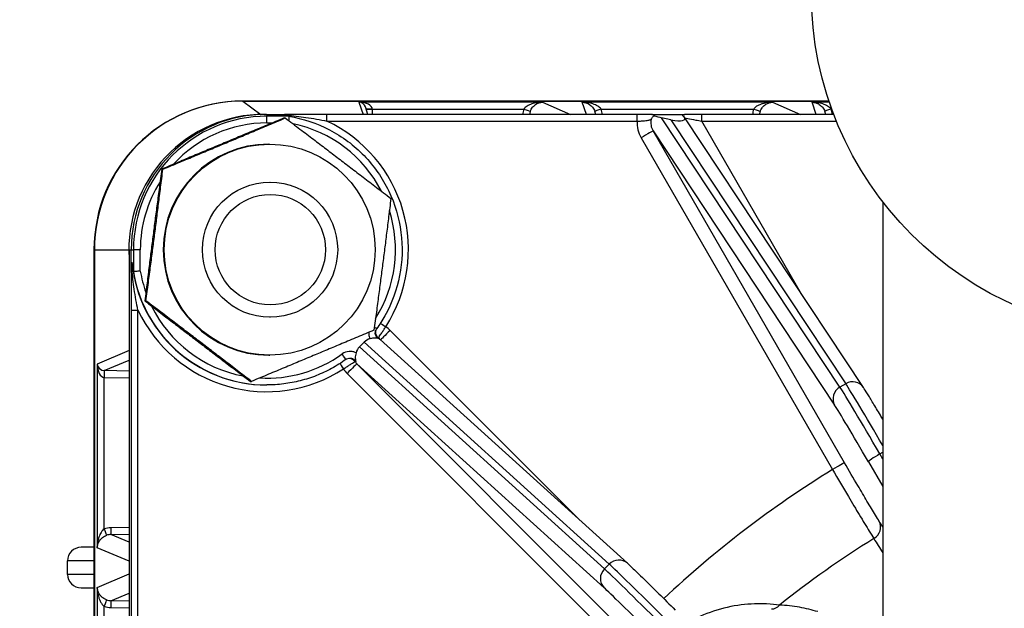
# Model space of a CAD drawing. Units: millimetres. Extents: x 222 to 2986, y 28 to 3891.
# Drawn here: x 1152 to 1225, y 784 to 827 of the extents above; entities that cross this region are included whole.
import ezdxf

# ---------------------------------------------------------------- set-up
doc = ezdxf.new("R2010")
doc.units = ezdxf.units.MM
doc.header["$LTSCALE"] = 14.285714
doc.layers.add('Dimensions(Hillmar_metric)', color=7, linetype='Continuous', lineweight=13)
doc.layers.add('Visible Edges(Hillmar_metric)', color=7, linetype='Continuous', lineweight=25)
doc.layers.add('Visible Tangent Edges(Hillmar_Metric)', color=7, linetype='Continuous', lineweight=25, true_color=0xc0c0c0)
doc.styles.add('Hillmar_metric_Dimensions', font='arial.ttf')
doc.dimstyles.new('DEFAULT-ISO-Method 1b-Hillmar_metric', dxfattribs={"dimscale": 14.285714, "dimtxt": 2, "dimasz": 2.5, "dimexe": 1, "dimexo": 1, "dimgap": 0.25, "dimtad": 1, "dimtih": 1, "dimtoh": 1, "dimrnd": 1e-08, "dimdsep": 46, "dimtxsty": 'Hillmar_metric_Dimensions', "dimcen": 0.09, "dimdle": 8, "dimclrd": 7, "dimclre": 7, "dimclrt": 7, "dimazin": 2, "dimtfac": 0.75, "dimtmove": 0, "dimatfit": 3, "dimfxl": 1, "dimtolj": 1, "dimlwd": 9, "dimlwe": 9, "dimarcsym": 0})

# ---------------------------------------------------------------- blocks, each defined once
blk = doc.blocks.new('*D35')
at = {"layer": 'Defpoints', "color": 0, "linetype": 'Continuous', "transparency": 16777216}
for p in [(1236.237, 974.57), (1032.26, 684.008), (1236.237, 684.008)]:
    blk.add_point(p, dxfattribs=at)
at = {"layer": 'Dimensions(Hillmar_metric)', "color": 7, "linetype": 'Continuous', "lineweight": 9, "transparency": 16777216}
for p, q in [((1221.952, 974.57), (1017.974, 974.57)), ((1032.26, 938.856), (1032.26, 847.448)), ((1032.26, 719.722), (1032.26, 811.13)), ((1221.952, 684.008), (1017.974, 684.008))]:
    blk.add_line(p, q, dxfattribs=at)
at = {"layer": 'Dimensions(Hillmar_metric)', "color": 7, "linetype": 'Continuous', "transparency": 16777216}
for points in [[(1026.307, 938.856), (1038.212, 938.856), (1032.26, 974.57)], [(1026.307, 719.722), (1038.212, 719.722), (1032.26, 684.008)]]:
    blk.add_solid(points, dxfattribs=at)
at = {"layer": 'Dimensions(Hillmar_metric)', "color": 7, "linetype": 'Continuous', "lineweight": 13, "transparency": 16777216, "insert": (1032.26, 829.289), "char_height": 28.5714, "attachment_point": 5, "style": 'Hillmar_metric_Dimensions'}
blk.add_mtext('\\A1;291', dxfattribs=at)

msp = doc.modelspace()

# ---------------------------------------------------------------- linework, layer by layer
at = {"layer": 'Visible Edges(Hillmar_metric)'}
for p, q in [((1168.9328, 821.2739), (1168.9015, 821.2739)), ((1212.2605, 821.2739), (1168.9328, 821.2739)), ((1168.9328, 821.2739), (1212.2605, 821.2739)), ((1178.1725, 820.2888), (1177.9819, 820.8356)), ((1195.0331, 820.2888), (1194.9597, 820.4995)), ((1212.0298, 820.2888), (1211.9564, 820.4995)), ((1170.4929, 820.2888), (1170.5127, 820.2888)), ((1170.5127, 820.2888), (1170.6706, 820.2888)), ((1170.6706, 820.2888), (1172.2714, 820.2888)), ((1171.9826, 820.0238), (1172.0651, 820.0238)), ((1198.0789, 820.2888), (1175.132, 820.2888)), ((1199.214, 820.2888), (1201.5668, 820.2888)), ((1200.5786, 819.8919), (1199.8799, 820.0432)), ((1201.5039, 820.1774), (1201.5404, 820.1319)), ((1214.811, 800.0996), (1201.5653, 820.098)), ((1212.6126, 820.2888), (1202.8477, 820.2888)), ((1170.8385, 818.0888), (1170.9076, 818.0888)), ((1162.9287, 816.2386), (1163.0111, 816.2386)), ((1170.9076, 815.2888), (1170.9361, 815.2888)), ((1216.2375, 813.8248), (1216.2375, 724.7527)), ((1157.9185, 810.2888), (1157.9185, 644.2888)), ((1157.9498, 810.2888), (1157.9498, 644.2888)), ((1157.9498, 644.2888), (1157.9498, 810.2888)), ((1160.5146, 810.2888), (1160.5146, 644.2888)), ((1160.6726, 808.6877), (1160.6726, 810.2888)), ((1161.6792, 806.5036), (1161.7616, 806.5036)), ((1170.9076, 805.2888), (1170.9361, 805.2888)), ((1177.5434, 803.1006), (1177.8969, 803.4541)), ((1197.3617, 787.1036), (1179.0854, 803.6577)), ((1170.8385, 802.4888), (1170.9076, 802.4888)), ((1169.4836, 800.5537), (1169.566, 800.5537)), ((1170.6805, 800.2888), (1170.7003, 800.2888)), ((1157.9185, 788.2888), (1156.966, 788.2888)), ((1155.966, 786.2888), (1155.966, 787.2888)), ((1156.966, 785.2888), (1157.9185, 785.2888))]:
    msp.add_line(p, q, dxfattribs=at)
msp.add_circle((1236.2375, 829.2888), 25.2811, dxfattribs=at)
for centre, start, end in [((1156.966, 787.2888), 90, 180), ((1156.966, 786.2888), 180, 270)]:
    msp.add_arc(centre, 1, start, end, dxfattribs=at)
for centre, major_axis, ratio, start_param, end_param in [((1168.9015, 810.2888), (0, 10.9852), 0.999805, 0, 1.5707963), ((1168.9328, 810.2888), (0, 10.9852), 0.999805, 0, 1.5707963), ((1168.9328, 810.2888), (0, 10.9852), 0.999805, 0, 1.5707963), ((1170.4929, 810.2888), (0, 10), 0.999805, 0, 1.6336584), ((1170.6706, 810.2888), (0, 10), 0.999805, 0, 1.5707963), ((1172.9278, 810.2888), (8.3421, -7.4599), 0.7983054, 2.250638, 2.3192543), ((1199.4442, 820.5858), (-1.4581, 0.4863), 0.265144, 1.5816339, 1.9612263), ((1200.1429, 820.4345), (-1.4581, 0.4863), 0.265144, 1.9612263, 3.5320226), ((1170.8385, 810.2888), (0, -7.8), 0.999805, 3.1415927, 6.2831853), ((1172.9278, 810.2888), (-12.2552, 0), 0.8159778, 0.0935695, 0.1621857), ((1179.2227, 804.1482), (-0.2958, -0.41), 0.9997568, 4.712389, 4.9519618), ((1178.6288, 802.7221), (-0.7299, 0.734), 0.9659253, 5.780286, 6.2859975), ((1178.2753, 802.3685), (-0.7299, 0.734), 0.9659253, 0.0028122, 0.5085237), ((1176.8395, 801.7641), (-0.0003, -0.5061), 0.9992287, 3.6423727, 3.7661008)]:
    msp.add_ellipse(centre, major_axis=major_axis, ratio=ratio, start_param=start_param, end_param=end_param, dxfattribs=at)
for centre, major_axis in [((1170.9076, 810.2888), (0, 7.8)), ((1170.9361, 810.2888), (0, 5)), ((1170.9542, 810.2888), (0, 4.0798))]:
    msp.add_ellipse(centre, major_axis=major_axis, ratio=0.999805, dxfattribs=at)
for points in [[(1171.9826, 820.0238), (1167.4277, 818.1312), (1162.9287, 816.2386)], [(1163.0111, 816.2386), (1167.5661, 818.1312), (1172.0651, 820.0238)], [(1172.0651, 820.0238), (1175.9952, 817.0489), (1179.8695, 814.074)], [(1162.9287, 816.2386), (1162.276, 811.3711), (1161.6792, 806.5036)], [(1161.7616, 806.5036), (1162.4143, 811.3711), (1163.0111, 816.2386)], [(1179.8695, 814.074), (1179.2727, 809.2064), (1178.6199, 804.3389)], [(1161.6792, 806.5036), (1165.5534, 803.5286), (1169.4836, 800.5537)], [(1169.566, 800.5537), (1165.6918, 803.5286), (1161.7616, 806.5036)], [(1178.6199, 804.3389), (1174.1209, 802.4463), (1169.566, 800.5537)]]:
    msp.add_rational_spline(points, [1, 1.15470053838, 1], degree=2, dxfattribs=at)
for points, knots in [([(1171.7401, 820.2592), (1171.7112, 820.2581), (1171.6828, 820.2569), (1171.6395, 820.2546), (1171.618, 820.2533), (1171.6011, 820.2512), (1171.5971, 820.2506), (1171.5936, 820.2496), (1171.593, 820.249), (1171.5942, 820.248), (1171.5963, 820.2474), (1171.6028, 820.2462), (1171.6089, 820.2455), (1171.6147, 820.245)], [0.35984769, 0.35984769, 0.35984769, 0.35984769, 0.368483214, 0.368483214, 0.375171219, 0.375171219, 0.377270667, 0.377270667, 0.378961012, 0.378961012, 0.380757212, 0.380757212, 0.383250345, 0.383250345, 0.383250345, 0.383250345]), ([(1172.2714, 820.2888), (1172.2911, 820.2888), (1172.3128, 820.2887), (1172.3348, 820.2882), (1172.3405, 820.2881), (1172.3474, 820.2877), (1172.3496, 820.2876), (1172.3524, 820.2873), (1172.3533, 820.2872), (1172.3543, 820.2869), (1172.3544, 820.2867), (1172.3542, 820.2864), (1172.3537, 820.2863), (1172.3515, 820.2858), (1172.3492, 820.2855), (1172.3411, 820.2846), (1172.3327, 820.284), (1172.2959, 820.2815), (1172.2523, 820.2794), (1172.1054, 820.2728), (1171.9389, 820.2665), (1171.7401, 820.2592)], [0, 0, 0, 0, 0.005894038, 0.005894038, 0.007976846, 0.007976846, 0.009017231, 0.009017231, 0.009711317, 0.009711317, 0.010347424, 0.010347424, 0.011162055, 0.011162055, 0.012660902, 0.012660902, 0.016408932, 0.016408932, 0.028675051, 0.028675051, 0.06208818, 0.06208818, 0.06208818, 0.06208818]), ([(1175.132, 820.2888), (1174.5809, 820.2888), (1174.0372, 820.2888), (1173.087, 820.2888), (1172.678, 820.2888), (1172.2714, 820.2888)], [0.30070066, 0.30070066, 0.30070066, 0.30070066, 0.46607566, 0.46607566, 0.59247681, 0.59247681, 0.59247681, 0.59247681]), ([(1172.327, 820.1537), (1172.3279, 820.1481), (1172.3276, 820.1299), (1172.325, 820.0704), (1172.3227, 820.0297), (1172.3167, 819.9381), (1172.3133, 819.8903), (1172.3094, 819.8388)], [0, 0, 0, 0, 0.019474544, 0.019474544, 0.038993036, 0.038993036, 0.055654076, 0.055654076, 0.055654076, 0.055654076]), ([(1172.3147, 820.1575), (1172.3179, 820.157), (1172.3207, 820.1565), (1172.3252, 820.1553), (1172.3269, 820.1544), (1172.327, 820.1537)], [0.4819054377, 0.4819054377, 0.4819054377, 0.4819054377, 0.483717707, 0.483717707, 0.4861952379, 0.4861952379, 0.4861952379, 0.4861952379]), ([(1172.3156, 820.1574), (1173.368, 819.9851), (1174.3925, 819.6429), (1176.2821, 818.6535), (1177.147, 818.0064), (1178.6295, 816.4727), (1179.247, 815.5863), (1180.1719, 813.664), (1180.4792, 812.6284), (1180.7526, 810.5126), (1180.7187, 809.4329), (1180.3127, 807.3385), (1179.9409, 806.3243), (1179.2349, 805.0663), (1179.0325, 804.7489), (1178.8128, 804.4439)], [3.3038632, 3.3038632, 3.3038632, 3.3038632, 3.6238575, 3.6238575, 3.943854, 3.943854, 4.2638542, 4.2638542, 4.583858, 4.583858, 4.9038639, 4.9038639, 5.2238695, 5.2238695, 5.3366364, 5.3366364, 5.3366364, 5.3366364]), ([(1199.214, 820.2888), (1199.1948, 820.2888), (1199.1751, 820.2888), (1198.9797, 820.2888), (1198.7626, 820.2888), (1198.3833, 820.2888), (1198.2298, 820.2888), (1198.0789, 820.2888)], [0.08090133, 0.08090133, 0.08090133, 0.08090133, 0.08924253, 0.08924253, 0.16167808, 0.16167808, 0.2069503, 0.2069503, 0.2069503, 0.2069503]), ([(1199.1215, 819.9238), (1199.122, 819.9249), (1199.1224, 819.9259), (1199.1568, 820.0005), (1199.2009, 820.0667), (1199.278, 820.1495), (1199.3043, 820.1734), (1199.3311, 820.194)], [-0.000417961, -0.000417961, -0.000417961, -0.000417961, 0, 0, 0.029583944, 0.029583944, 0.04395112, 0.04395112, 0.04395112, 0.04395112]), ([(1199.3311, 820.194), (1199.3369, 820.1968), (1199.3414, 820.1998), (1199.3571, 820.2143), (1199.3495, 820.2258), (1199.2836, 820.257), (1199.2041, 820.2716), (1199.1736, 820.2822), (1199.1706, 820.2838), (1199.1716, 820.2857), (1199.1727, 820.2863), (1199.1772, 820.2872), (1199.1797, 820.2876), (1199.186, 820.2881), (1199.1896, 820.2883), (1199.1999, 820.2887), (1199.2071, 820.2888), (1199.214, 820.2888)], [0.21431322, 0.21431322, 0.21431322, 0.21431322, 0.22447682, 0.22447682, 0.26438517, 0.26438517, 0.33243567, 0.33243567, 0.34705666, 0.34705666, 0.35366948, 0.35366948, 0.35813516, 0.35813516, 0.36225989, 0.36225989, 0.36893791, 0.36893791, 0.36893791, 0.36893791]), ([(1201.5668, 820.2888), (1201.5738, 820.2888), (1201.5811, 820.2887), (1201.592, 820.2883), (1201.5959, 820.2881), (1201.6023, 820.2876), (1201.6047, 820.2874), (1201.6087, 820.2867), (1201.6099, 820.2862), (1201.6117, 820.2851), (1201.6113, 820.2843), (1201.6069, 820.2816), (1201.5989, 820.2794), (1201.5441, 820.2664), (1201.4477, 820.2493), (1201.4078, 820.2149), (1201.417, 820.2027), (1201.466, 820.1862), (1201.4832, 820.1817), (1201.5039, 820.1774)], [0, 0, 0, 0, 0.002095841, 0.002095841, 0.003448564, 0.003448564, 0.004649321, 0.004649321, 0.00611543, 0.00611543, 0.008614458, 0.008614458, 0.014136077, 0.014136077, 0.03737429, 0.03737429, 0.050197355, 0.050197355, 0.055093715, 0.055093715, 0.055093715, 0.055093715]), ([(1202.8477, 820.2888), (1202.6477, 820.2888), (1202.448, 820.2888), (1202.0001, 820.2888), (1201.759, 820.2888), (1201.5668, 820.2888)], [-0.30425374, -0.30425374, -0.30425374, -0.30425374, -0.24425374, -0.24425374, -0.162743, -0.162743, -0.162743, -0.162743]), ([(1160.7089, 809.2258), (1160.7054, 809.1492), (1160.7017, 809.0666), (1160.6928, 808.8758), (1160.6877, 808.7725), (1160.682, 808.6766), (1160.6803, 808.6503), (1160.6778, 808.6203), (1160.6769, 808.6122), (1160.6759, 808.6068), (1160.6756, 808.6058), (1160.6752, 808.6051), (1160.675, 808.6051), (1160.6746, 808.6059), (1160.6745, 808.6066), (1160.6742, 808.6086), (1160.674, 808.6102), (1160.6737, 808.6148), (1160.6735, 808.6184), (1160.6728, 808.6367), (1160.6726, 808.6603), (1160.6726, 808.6877)], [0, 0, 0, 0, 0.0248918, 0.0248918, 0.06198924, 0.06198924, 0.07545476, 0.07545476, 0.08355268, 0.08355268, 0.08610197, 0.08610197, 0.08780019, 0.08780019, 0.08935073, 0.08935073, 0.09130108, 0.09130108, 0.09486712, 0.09486712, 0.11011872, 0.11011872, 0.11011872, 0.11011872]), ([(1160.7262, 809.3544), (1160.7256, 809.3601), (1160.7247, 809.3661), (1160.7233, 809.3722), (1160.7226, 809.3743), (1160.7214, 809.3752), (1160.7206, 809.3744), (1160.7193, 809.3707), (1160.7186, 809.3666), (1160.716, 809.3492), (1160.7144, 809.3274), (1160.7116, 809.2836), (1160.7101, 809.2549), (1160.7089, 809.2258)], [0.379673351, 0.379673351, 0.379673351, 0.379673351, 0.382166485, 0.382166485, 0.383962685, 0.383962685, 0.385653029, 0.385653029, 0.387752477, 0.387752477, 0.394440482, 0.394440482, 0.403076007, 0.403076007, 0.403076007, 0.403076007]), ([(1160.8381, 808.6625), (1160.8372, 808.6625), (1160.8362, 808.664), (1160.8347, 808.6683), (1160.834, 808.6709), (1160.8334, 808.674)], [0.1616241565, 0.1616241565, 0.1616241565, 0.1616241565, 0.1641016873, 0.1641016873, 0.1659139566, 0.1659139566, 0.1659139566, 0.1659139566]), ([(1161.3451, 808.7038), (1161.344, 808.7037), (1161.3429, 808.7036), (1161.2833, 808.6986), (1161.2252, 808.6938), (1161.1148, 808.6847), (1161.0634, 808.6805), (1160.9679, 808.6727), (1160.9262, 808.6694), (1160.8645, 808.6645), (1160.845, 808.663), (1160.8381, 808.6625)], [-0.000331106, -0.000331106, -0.000331106, -0.000331106, 0, 0, 0.01760588, 0.01760588, 0.035198705, 0.035198705, 0.054719791, 0.054719791, 0.074196924, 0.074196924, 0.074196924, 0.074196924]), ([(1178.9829, 803.7059), (1178.9822, 803.7061), (1178.9815, 803.7064), (1178.9143, 803.7336), (1178.827, 803.7545), (1178.6541, 803.7582), (1178.5894, 803.7544), (1178.4581, 803.7357), (1178.3948, 803.7224), (1178.331, 803.705)], [-0.000377969, -0.000377969, -0.000377969, -0.000377969, 0, 0, 0.037034468, 0.037034468, 0.056233264, 0.056233264, 0.072932591, 0.072932591, 0.072932591, 0.072932591]), ([(1178.7544, 804.3381), (1178.7542, 804.3376), (1178.7539, 804.3368), (1178.7531, 804.3347), (1178.7525, 804.3333), (1178.7513, 804.3298), (1178.7506, 804.3277), (1178.7489, 804.3226), (1178.748, 804.3197), (1178.7459, 804.3126), (1178.7448, 804.3086), (1178.7435, 804.3038)], [1.198222205, 1.198222205, 1.198222205, 1.198222205, 1.20911145, 1.20911145, 1.220000695, 1.220000695, 1.23088994, 1.23088994, 1.241779184, 1.241779184, 1.252668429, 1.252668429, 1.252668429, 1.252668429]), ([(1177.2926, 802.6664), (1177.2753, 802.6026), (1177.2617, 802.539), (1177.2419, 802.4067), (1177.2374, 802.3412), (1177.2384, 802.1656), (1177.2569, 802.0759), (1177.2821, 802.0067), (1177.2824, 802.006), (1177.2827, 802.0053)], [0, 0, 0, 0, 0.019839865, 0.019839865, 0.042649366, 0.042649366, 0.086648364, 0.086648364, 0.087097438, 0.087097438, 0.087097438, 0.087097438]), ([(1176.5441, 802.1748), (1176.2065, 801.9315), (1175.8537, 801.7094), (1175.1231, 801.3108), (1174.7454, 801.1343), (1173.9709, 800.8298), (1173.5741, 800.7017), (1172.7678, 800.4961), (1172.3582, 800.4184), (1171.5324, 800.3148), (1171.1164, 800.2888), (1170.7003, 800.2888)], [5.65893792, 5.65893792, 5.65893792, 5.65893792, 5.7837874, 5.7837874, 5.90863688, 5.90863688, 6.03348635, 6.03348635, 6.15833583, 6.15833583, 6.28318531, 6.28318531, 6.28318531, 6.28318531]), ([(1216.2375, 797.7483), (1216.1769, 797.8511), (1216.1173, 797.9518), (1215.8654, 798.3773), (1215.6857, 798.6786), (1215.3643, 799.2128), (1215.2227, 799.4455), (1214.9841, 799.8314), (1214.8881, 799.9831), (1214.811, 800.0996)], [0.50242772, 0.50242772, 0.50242772, 0.50242772, 0.57595865, 0.57595865, 0.82030475, 0.82030475, 1.06465084, 1.06465084, 1.30899694, 1.30899694, 1.30899694, 1.30899694]), ([(1197.3617, 787.1036), (1197.4493, 787.0243), (1197.5593, 786.9216), (1197.9248, 786.575), (1198.2336, 786.2769), (1198.9157, 785.6114), (1199.2866, 785.247), (1200.064, 784.4787), (1200.4795, 784.0661), (1200.8938, 783.6527)], [0, 0, 0, 0, 0.116665, 0.116665, 0.31692577, 0.31692577, 0.49580445, 0.49580445, 0.67184853, 0.67184853, 0.67184853, 0.67184853])]:
    msp.add_open_spline(points, degree=3, knots=knots, dxfattribs=at)
at = {"layer": 'Visible Tangent Edges(Hillmar_Metric)'}
for p, q in [((1168.9328, 821.2739), (1170.2481, 820.2858)), ((1177.5051, 821.1848), (1177.8174, 820.2888)), ((1191.0832, 821.1848), (1177.5051, 821.1848)), ((1191.0832, 821.1848), (1193.1562, 820.2888)), ((1208.0799, 821.1848), (1194.0106, 821.1848)), ((1194.3229, 820.2888), (1194.0106, 821.1848)), ((1208.0799, 821.1848), (1210.1529, 820.2888)), ((1212.2905, 821.1848), (1211.0073, 821.1848)), ((1211.3196, 820.2888), (1211.0073, 821.1848)), ((1178.507, 820.2888), (1178.5001, 820.6848)), ((1178.5001, 820.6848), (1189.6987, 820.6848)), ((1195.4145, 820.6848), (1206.6954, 820.6848)), ((1212.4112, 820.6848), (1212.4655, 820.6848)), ((1170.6706, 820.2888), (1170.7011, 820.1537)), ((1172.327, 820.1537), (1170.7011, 820.1537)), ((1175.1419, 819.7888), (1198.0888, 819.7888)), ((1213.0666, 800.1339), (1199.8799, 820.0432)), ((1200.5786, 819.8919), (1213.4995, 800.3839)), ((1202.8575, 819.7888), (1212.8092, 819.7888)), ((1210.2336, 807.0106), (1202.8575, 819.7888)), ((1170.7101, 819.6556), (1171.0969, 819.6556)), ((1199.2539, 819.0659), (1212.6785, 798.7974)), ((1213.4115, 794.5395), (1199.2539, 819.0659)), ((1198.3683, 818.5659), (1212.5258, 794.0395)), ((1157.9498, 810.2888), (1157.9185, 810.2888)), ((1157.9498, 810.2888), (1160.4949, 810.2888)), ((1160.5146, 810.2888), (1160.6726, 810.2888)), ((1160.6726, 810.2888), (1160.8381, 810.2888)), ((1161.3451, 810.2888), (1160.8381, 810.2888)), ((1160.8381, 810.2888), (1160.8381, 808.6625)), ((1161.3451, 808.7038), (1161.3451, 810.2888)), ((1160.6627, 805.8166), (1160.6627, 782.8653)), ((1160.6627, 805.8166), (1161.1725, 805.8166)), ((1161.1725, 782.8653), (1161.1725, 805.8166)), ((1193.8759, 790.261), (1179.8138, 804.3258)), ((1195.6592, 786.6919), (1177.5434, 803.1006)), ((1177.8969, 803.4541), (1196.0127, 787.0454)), ((1160.5146, 802.8272), (1158.1576, 801.8335)), ((1158.1576, 801.8335), (1158.1576, 788.2528)), ((1158.6828, 801.348), (1160.5146, 802.1203)), ((1197.381, 781.8252), (1177.3592, 801.8509)), ((1177.3592, 801.8509), (1195.63, 785.3018)), ((1158.6671, 800.848), (1160.5146, 800.8158)), ((1158.6671, 789.6472), (1158.6671, 800.848)), ((1160.5146, 801.316), (1158.6856, 801.3479)), ((1176.6325, 801.1438), (1196.6543, 781.1181)), ((1213.4995, 800.3839), (1213.0666, 800.1339)), ((1216.0167, 795.1872), (1216.2375, 795.3147)), ((1216.2375, 794.806), (1216.0167, 795.1872)), ((1215.1747, 794.6117), (1216.2375, 792.777)), ((1160.5146, 789.7617), (1159.1554, 789.738)), ((1159.1739, 789.2381), (1160.5146, 789.2615)), ((1160.5146, 788.6729), (1159.1739, 789.2381)), ((1160.5146, 787.259), (1158.1576, 788.2528)), ((1155.966, 787.2888), (1155.9662, 787.2888)), ((1157.9185, 787.2888), (1155.9662, 787.2888)), ((1155.9662, 786.2888), (1155.9662, 787.2888)), ((1196.0127, 787.0454), (1195.6592, 786.6919)), ((1155.966, 786.2888), (1155.9662, 786.2888)), ((1157.9185, 786.2888), (1155.9662, 786.2888)), ((1158.1576, 785.3248), (1160.5146, 786.3185)), ((1158.1576, 785.3248), (1158.1576, 771.2528)), ((1159.1739, 784.3394), (1160.5146, 784.9046)), ((1160.5146, 784.316), (1159.1739, 784.3394)), ((1158.6671, 772.6472), (1158.6671, 783.9303)), ((1159.1554, 783.8395), (1160.5146, 783.8158))]:
    msp.add_line(p, q, dxfattribs=at)
for centre, major_axis, ratio, start_param, end_param in [((1177.505, 820.6848), (0.4144, -0.2978), 0.9697027, 0.9440542, 2.179228), ((1177.505, 820.6848), (0.9952, -0.0098), 0.5023163, 0.02248, 1.5756068), ((1178.5099, 820.6877), (-0.4999, -0.0087), 0.0024895, 0.3271749, 1.5510008), ((1178.51, 820.6848), (-0.4999, -0.0087), 0.0003446, 4.7321351, 5.9511871), ((1178.505, 820.6848), (-0.0175, 0.5), 0.0099116, 1.5676161, 1.5704503), ((1191.1076, 820.17), (-0.6031, 1.3737), 0.9997063, 0.8068361, 1.0779074), ((1189.7086, 820.6848), (0.4697, -0.1715), 0.0067743, 4.693838, 6.245852), ((1191.1175, 820.17), (-0.6709, 0.7422), 0.9994183, 0.4856931, 0.7170915), ((1195.4244, 820.6848), (-0.4697, -0.1715), 0.0067743, 4.73094, 6.282954), ((1194.0155, 820.17), (-0.3383, -0.9413), 0.9995508, 2.2513862, 2.2661101), ((1194.0056, 820.17), (0.6031, 1.3737), 0.9997063, 5.2052779, 5.4763492), ((1208.1043, 820.17), (-0.6031, 1.3737), 0.9997063, 0.8068361, 1.0779074), ((1206.7053, 820.6848), (0.4697, -0.1715), 0.0067743, 4.693838, 6.245852), ((1208.1141, 820.17), (-0.6709, 0.7422), 0.9994183, 0.4856931, 0.7170915), ((1212.4211, 820.6848), (-0.4697, -0.1715), 0.0067743, 4.73094, 6.282954), ((1211.0122, 820.17), (-0.3383, -0.9413), 0.9995508, 2.2513862, 2.2661101), ((1211.0023, 820.17), (0.6031, 1.3737), 0.9997063, 5.2052779, 5.4763492), ((1170.7011, 810.2888), (0, 9.865), 0.999805, 0, 1.5707963), ((1170.7003, 819.6556), (0, 0.5), 0.0197478, 4.712389, 6.1959188), ((1175.132, 819.7888), (0, 0.5), 0.0197478, 4.712389, 6.2831853), ((1170.6706, 810.2888), (0, 10.5), 0.999805, 4.1389397, 5.8432094), ((1200.1, 819.5659), (-1.0309, 1.7956), 0.9658312, 0.9557351, 1.5732249), ((1198.0789, 819.7888), (0, 0.5), 0.0197478, 4.712389, 6.2831853), ((1200.1198, 819.5659), (-0.5734, 0.9471), 0.9030336, 0.7324045, 1.5520523), ((1202.8477, 819.7888), (0, 0.5), 0.0197478, 4.712389, 6.2831853), ((1170.7101, 810.2888), (0, 9.3669), 0.999805, 0, 0.8312913), ((1170.7101, 810.2888), (0, 9.5), 0.999805, 5.1849423, 6.0789991), ((1198.388, 818.5659), (0.8661, 0.4999), 0.0098739, 0.0171038, 1.5879001), ((1170.7101, 810.2888), (0, 9.3669), 0.999805, 1.0049811, 1.5707963), ((1170.7101, 810.2888), (0, -9.5), 0.999805, 1.0065942, 1.8796041), ((1170.6805, 810.2888), (0, -10), 0.999805, 4.8059585, 6.2831853), ((1170.7003, 810.2888), (0, -10), 0.999805, 4.8745747, 6.2831853), ((1170.7101, 810.2888), (0, 9.5), 0.999805, 1.7384144, 1.9106315), ((1170.7101, 810.2888), (0, -9.5), 0.999805, 5.1661608, 6.0976293), ((1170.6706, 810.2888), (0, -10.5), 0.999805, 5.1523649, 6.8566346), ((1178.4071, 804.7361), (0.4057, -0.2922), 0.0115423, 0, 0.9359098), ((1179.4992, 804.5922), (-0.42, 0.2712), 0.0107138, 0.259337, 1.5542058), ((1178.3999, 802.9115), (-1.4598, 1.4681), 0.9659253, 4.7152011, 4.9184332), ((1179.2278, 804.1793), (-0.4842, 0.1246), 0.9990115, 0, 1.2357275), ((1178.4196, 802.9115), (-0.7965, 0.7705), 0.9022849, 4.7487449, 4.9033545), ((1179.8336, 804.3258), (-0.7072, -0.707), 0.0139638, 4.7263546, 6.2309104), ((1170.7101, 810.2888), (0, -9.5), 0.999805, 6.2261506, 6.9074327), ((1176.2518, 802.5804), (0.2923, -0.4057), 0.0160234, 0, 1.5592523), ((1176.7982, 801.7492), (-0.2203, 0.4489), 0.997553, 4.842901, 6.26443), ((1158.6573, 801.8335), (-0.4298, 0.2773), 0.9274365, 0.6076851, 2.1608119), ((1158.6573, 801.8335), (0.0233, -0.9855), 0.5068289, 4.7004233, 6.2535501), ((1176.376, 801.4684), (-0.2713, 0.42), 0.0165888, 0.2077925, 1.5600808), ((1176.6522, 801.1438), (0.7072, 0.707), 0.0139638, 0.0139656, 1.584762), ((1178.0662, 802.558), (-0.7965, 0.7705), 0.9022849, 1.3500542, 1.555908), ((1158.6742, 800.8481), (0.0087, 0.4999), 0.0169115, 0.0151792, 1.5710908), ((1158.6573, 800.8332), (0.5, -0.0172), 0.0303252, 1.5520889, 1.5549231), ((1158.677, 800.848), (0.0087, 0.4999), 0.0197448, 0.01518, 1.571141), ((1158.6658, 801.3331), (-1, 0.0172), 0.015176, 4.6929003, 4.6957346), ((1178.0464, 802.558), (-1.4598, 1.4681), 0.9659253, 1.3703765, 1.5736085), ((1213.5443, 799.2974), (-0.8337, -0.5522), 0.9631819, 4.648734, 6.2195304), ((1216.172, 794.6966), (-3.2505, 5.6289), 0.0171021, 4.7897799, 6.0115104), ((1213.9773, 799.5474), (0.8337, 0.5522), 0.9631819, 0, 1.5071414), ((1216.6049, 794.9466), (-3.2505, 5.6289), 0.0171021, 4.8552397, 6.0115104), ((1215.3062, 794.1966), (-2.7504, 4.7629), 0.0171021, 4.7897799, 6.0115104), ((1216.0406, 795.1117), (-0.8653, -0.5012), 0.0773024, 4.6952347, 6.266031), ((1212.5456, 794.0395), (0.8661, 0.4999), 0.0098739, 0.0171038, 1.5879001), ((1253.6545, 727.2888), (0, -78.4084), 0.999805, 3.6938913, 3.8946255), ((1215.1104, 789.7061), (0.8472, 0.5313), 0.9050096, 4.7000517, 6.2429712), ((1159.1819, 788.2381), (-0.6163, 1.3678), 0.9997113, 5.8773979, 6.2100747), ((1158.677, 789.6472), (0.1716, -0.4696), 0.0185495, 4.7056134, 6.2576275), ((1159.1918, 788.2381), (-0.6819, 0.7321), 0.9994224, 5.5509213, 5.8835982), ((1159.1653, 789.738), (0.0087, -0.4999), 0.0197448, 4.7120443, 6.2680053), ((1253.7294, 727.2888), (0, 72.4975), 0.999805, 0.5542546, 0.672151), ((1156.966, 787.2888), (0, 1), 0.999805, 0, 1.5707963), ((1196.6904, 786.3624), (0.6713, 0.7412), 0.9621234, 0, 1.5195521), ((1200.4181, 782.6058), (-4.5966, 4.5957), 0.0139638, 4.7856898, 6.0074203), ((1156.966, 786.2888), (0, -1), 0.999805, 4.712389, 6.2831853), ((1196.3369, 786.0089), (-0.6713, -0.7412), 0.9621234, 4.6611447, 6.231941), ((1200.0647, 782.2523), (-4.5966, 4.5957), 0.0139638, 4.7856898, 6.0074203), ((1199.3577, 781.5452), (-3.8895, 3.8887), 0.0139638, 4.7856898, 6.0074203), ((1158.677, 783.9303), (0.1716, 0.4696), 0.0185495, 0.0255578, 1.5775719), ((1159.1918, 785.3394), (-0.6819, -0.7321), 0.9994224, 0.3995871, 0.732264), ((1159.1653, 783.8395), (0.0087, 0.4999), 0.0197448, 0.01518, 1.571141), ((1159.1819, 785.3394), (-0.6163, -1.3678), 0.9997113, 0.0731106, 0.4057874), ((1208.0382, 784.7285), (-0.0422, -0.9991), 0.8088205, 0.0244825, 0.8128851)]:
    msp.add_ellipse(centre, major_axis=major_axis, ratio=ratio, start_param=start_param, end_param=end_param, dxfattribs=at)
for points, knots in [([(1191.0832, 821.1848), (1190.9491, 821.184), (1190.814, 821.1738), (1190.5498, 821.1339), (1190.4199, 821.1043), (1190.2961, 821.0636), (1190.1722, 821.0229), (1190.0548, 820.9713), (1189.8477, 820.8438), (1189.7589, 820.7672), (1189.6987, 820.6848)], [-0.21043889, -0.21043889, -0.21043889, -0.21043889, -0.15782917, -0.15782917, -0.10521945, -0.10521945, -0.10521945, -0.05260972, -0.05260972, 0, 0, 0, 0]), ([(1190.1779, 820.5134), (1190.218, 820.6232), (1190.2764, 820.7256), (1190.4122, 820.8962), (1190.489, 820.9654), (1190.5698, 821.0201), (1190.6507, 821.0748), (1190.7355, 821.1148), (1190.9077, 821.169), (1190.9958, 821.1831), (1191.0832, 821.1848)], [0, 0, 0, 0, 0.05260972, 0.05260972, 0.10521945, 0.10521945, 0.10521945, 0.15782917, 0.15782917, 0.21043889, 0.21043889, 0.21043889, 0.21043889]), ([(1195.4145, 820.6848), (1195.3544, 820.7672), (1195.2647, 820.8438), (1195.0551, 820.9713), (1194.936, 821.0229), (1194.8103, 821.0636), (1194.6846, 821.1043), (1194.5526, 821.1339), (1194.2842, 821.1738), (1194.1469, 821.184), (1194.0106, 821.1848)], [-0.20974054, -0.20974054, -0.20974054, -0.20974054, -0.15713081, -0.15713081, -0.10452109, -0.10452109, -0.10452109, -0.05191137, -0.05191137, 0.00069836, 0.00069836, 0.00069836, 0.00069836]), ([(1194.0106, 821.1848), (1194.1024, 821.1831), (1194.1949, 821.169), (1194.3756, 821.1148), (1194.4644, 821.0748), (1194.549, 821.0201), (1194.6336, 820.9654), (1194.7137, 820.8962), (1194.8545, 820.7256), (1194.9146, 820.6232), (1194.9547, 820.5134)], [-0.00069836, -0.00069836, -0.00069836, -0.00069836, 0.05191137, 0.05191137, 0.10452109, 0.10452109, 0.10452109, 0.15713081, 0.15713081, 0.20974054, 0.20974054, 0.20974054, 0.20974054]), ([(1208.0799, 821.1848), (1207.9554, 821.184), (1207.83, 821.1752), (1207.5853, 821.141), (1207.4657, 821.1158), (1207.2763, 821.0596), (1207.2045, 821.034), (1207.0571, 820.9704), (1206.9811, 820.9305), (1206.8588, 820.8492), (1206.8093, 820.8097), (1206.7398, 820.7406), (1206.7159, 820.7129), (1206.6954, 820.6848)], [-0.21043889, -0.21043889, -0.21043889, -0.21043889, -0.16160106, -0.16160106, -0.11327155, -0.11327155, -0.08241054, -0.08241054, -0.04661757, -0.04661757, -0.01792983, -0.01792983, 0, 0, 0, 0]), ([(1207.1746, 820.5134), (1207.1882, 820.5508), (1207.2041, 820.5877), (1207.25, 820.68), (1207.2825, 820.7328), (1207.3628, 820.8415), (1207.4125, 820.895), (1207.5089, 820.9802), (1207.5558, 821.0147), (1207.6794, 821.0904), (1207.7575, 821.1244), (1207.917, 821.171), (1207.9987, 821.1833), (1208.0799, 821.1848)], [0, 0, 0, 0, 0.01792983, 0.01792983, 0.04661757, 0.04661757, 0.08241054, 0.08241054, 0.11327155, 0.11327155, 0.16160106, 0.16160106, 0.21043889, 0.21043889, 0.21043889, 0.21043889]), ([(1212.4112, 820.6848), (1212.3511, 820.7672), (1212.2614, 820.8438), (1212.0518, 820.9713), (1211.9327, 821.0229), (1211.807, 821.0636), (1211.6813, 821.1043), (1211.5493, 821.1339), (1211.2809, 821.1738), (1211.1436, 821.184), (1211.0073, 821.1848)], [-0.20974054, -0.20974054, -0.20974054, -0.20974054, -0.15713081, -0.15713081, -0.10452109, -0.10452109, -0.10452109, -0.05191137, -0.05191137, 0.00069836, 0.00069836, 0.00069836, 0.00069836]), ([(1211.0073, 821.1848), (1211.0991, 821.1831), (1211.1916, 821.169), (1211.3723, 821.1148), (1211.4611, 821.0748), (1211.5457, 821.0201), (1211.6303, 820.9654), (1211.7104, 820.8962), (1211.8512, 820.7256), (1211.9113, 820.6232), (1211.9514, 820.5134)], [-0.00069836, -0.00069836, -0.00069836, -0.00069836, 0.05191137, 0.05191137, 0.10452109, 0.10452109, 0.10452109, 0.15713081, 0.15713081, 0.20974054, 0.20974054, 0.20974054, 0.20974054]), ([(1171.7401, 820.2592), (1171.8786, 820.2515), (1172.0171, 820.2422), (1172.6407, 820.1941), (1173.1213, 820.1387), (1174.1227, 819.9911), (1174.6408, 819.895), (1175.1419, 819.7888)], [-0.65326291, -0.65326291, -0.65326291, -0.65326291, -0.61183332, -0.61183332, -0.46607566, -0.46607566, -0.30070066, -0.30070066, -0.30070066, -0.30070066]), ([(1198.0888, 819.7888), (1198.1897, 819.7926), (1198.2924, 819.7974), (1198.5469, 819.8132), (1198.693, 819.8265), (1198.9061, 819.8597), (1198.9857, 819.8784), (1199.077, 819.9068), (1199.1037, 819.9169), (1199.1215, 819.9238)], [-0.2069503, -0.2069503, -0.2069503, -0.2069503, -0.16167808, -0.16167808, -0.08924253, -0.08924253, -0.03291577, -0.03291577, 0, 0, 0, 0]), ([(1201.6095, 820.0319), (1201.6485, 820.0239), (1201.7225, 820.0092), (1201.9764, 819.9593), (1202.1872, 819.9183), (1202.5577, 819.8465), (1202.7076, 819.8176), (1202.8575, 819.7888)], [0.08593183, 0.08593183, 0.08593183, 0.08593183, 0.14825374, 0.14825374, 0.24425374, 0.24425374, 0.30425374, 0.30425374, 0.30425374, 0.30425374]), ([(1161.1725, 805.8166), (1161.0663, 806.3179), (1160.971, 806.8368), (1160.8254, 807.8405), (1160.7713, 808.3224), (1160.725, 808.948), (1160.7162, 809.0868), (1160.7089, 809.2258)], [-0.45688524, -0.45688524, -0.45688524, -0.45688524, -0.29151024, -0.29151024, -0.14575258, -0.14575258, -0.10432298, -0.10432298, -0.10432298, -0.10432298]), ([(1160.6726, 808.6877), (1160.6703, 808.2787), (1160.6682, 807.8675), (1160.6643, 806.9132), (1160.6627, 806.3679), (1160.6627, 805.8166)], [0.16510909, 0.16510909, 0.16510909, 0.16510909, 0.29151024, 0.29151024, 0.45688524, 0.45688524, 0.45688524, 0.45688524]), ([(1178.951, 803.7634), (1178.9526, 803.77), (1178.974, 803.8058), (1179.0393, 803.9081), (1179.0729, 803.9599), (1179.1122, 804.0199), (1179.1364, 804.0568), (1179.163, 804.0972), (1179.2368, 804.2092), (1179.2863, 804.2841), (1179.3875, 804.4374), (1179.4388, 804.5152), (1179.4893, 804.5922)], [0, 0, 0, 0, 0.022763932, 0.022763932, 0.037719825, 0.037719825, 0.037719825, 0.04691645, 0.04691645, 0.06163105, 0.06163105, 0.075439649, 0.075439649, 0.075439649, 0.075439649]), ([(1178.2277, 804.1741), (1178.2251, 804.0684), (1178.2392, 803.9624), (1178.2857, 803.8073), (1178.3063, 803.755), (1178.331, 803.705)], [0.059831665, 0.059831665, 0.059831665, 0.059831665, 0.091368955, 0.091368955, 0.107989699, 0.107989699, 0.107989699, 0.107989699]), ([(1178.9829, 803.7059), (1178.9446, 803.726), (1178.909, 803.7512), (1178.812, 803.8411), (1178.7636, 803.919), (1178.7187, 804.0699), (1178.7128, 804.1392), (1178.7261, 804.2522), (1178.7374, 804.2962), (1178.7544, 804.3382)], [-0.17011938, -0.17011938, -0.17011938, -0.17011938, -0.14415991, -0.14415991, -0.09136895, -0.09136895, -0.05076053, -0.05076053, -0.02392141, -0.02392141, -0.02392141, -0.02392141]), ([(1177.2926, 802.6664), (1177.2236, 802.7005), (1177.1502, 802.7268), (1177.0754, 802.7441), (1176.9779, 802.7667), (1176.8774, 802.7747), (1176.592, 802.7542), (1176.411, 802.688), (1176.2617, 802.5804)], [0.06212968, 0.06212968, 0.06212968, 0.06212968, 0.08505969, 0.08505969, 0.08505969, 0.11489893, 0.11489893, 0.17011938, 0.17011938, 0.17011938, 0.17011938]), ([(1176.5969, 802.208), (1176.6602, 802.2425), (1176.7312, 802.2638), (1176.8538, 802.2729), (1176.9044, 802.2691), (1176.9533, 802.2579), (1177.0055, 802.246), (1177.0561, 802.2254), (1177.1774, 802.1517), (1177.2413, 802.0839), (1177.2827, 802.0053)], [-0.15773012, -0.15773012, -0.15773012, -0.15773012, -0.11489893, -0.11489893, -0.08505969, -0.08505969, -0.08505969, -0.05325371, -0.05325371, 0, 0, 0, 0]), ([(1176.3661, 801.4684), (1176.443, 801.5189), (1176.5211, 801.5705), (1176.6754, 801.6727), (1176.7511, 801.723), (1176.8648, 801.7986), (1176.906, 801.826), (1176.9437, 801.851), (1177.005, 801.8916), (1177.0584, 801.9269), (1177.1651, 801.9965), (1177.2038, 802.0209), (1177.2135, 802.0255)], [0, 0, 0, 0, 0.0138086, 0.0138086, 0.0285232, 0.0285232, 0.037719825, 0.037719825, 0.037719825, 0.052675717, 0.052675717, 0.075439649, 0.075439649, 0.075439649, 0.075439649]), ([(1215.9763, 790.2061), (1215.8961, 790.334), (1215.7997, 790.4903), (1215.5129, 790.9613), (1215.3031, 791.3108), (1214.859, 792.0585), (1214.631, 792.445), (1214.0812, 793.3834), (1213.7425, 793.966), (1213.4115, 794.5395)], [-0.62435945, -0.62435945, -0.62435945, -0.62435945, -0.51795968, -0.51795968, -0.34772005, -0.34772005, -0.19866163, -0.19866163, 0, 0, 0, 0]), ([(1212.5258, 794.0395), (1212.92, 793.3636), (1213.3234, 792.6769), (1213.9782, 791.571), (1214.2497, 791.1155), (1214.7788, 790.2345), (1215.0288, 789.8227), (1215.3704, 789.2677), (1215.4852, 789.0835), (1215.5807, 788.9329)], [0, 0, 0, 0, 0.19866163, 0.19866163, 0.34772005, 0.34772005, 0.51795968, 0.51795968, 0.62435945, 0.62435945, 0.62435945, 0.62435945]), ([(1158.6671, 789.6472), (1158.5848, 789.5871), (1158.5078, 789.4978), (1158.3791, 789.2894), (1158.3266, 789.1711), (1158.285, 789.0463), (1158.2434, 788.9215), (1158.2128, 788.7906), (1158.1708, 788.5242), (1158.1595, 788.3879), (1158.1576, 788.2528)], [-0.20974054, -0.20974054, -0.20974054, -0.20974054, -0.15713081, -0.15713081, -0.10452109, -0.10452109, -0.10452109, -0.05191137, -0.05191137, 0.00069836, 0.00069836, 0.00069836, 0.00069836]), ([(1158.1576, 788.2528), (1158.1614, 788.3424), (1158.1778, 788.4327), (1158.2361, 788.6092), (1158.2783, 788.696), (1158.3348, 788.7787), (1158.3913, 788.8615), (1158.4622, 788.9399), (1158.6353, 789.0782), (1158.7385, 789.1375), (1158.8483, 789.1776)], [-0.00069836, -0.00069836, -0.00069836, -0.00069836, 0.05191137, 0.05191137, 0.10452109, 0.10452109, 0.10452109, 0.15713081, 0.15713081, 0.20974054, 0.20974054, 0.20974054, 0.20974054]), ([(1158.8483, 784.3999), (1158.8109, 784.4135), (1158.7739, 784.4295), (1158.6811, 784.4758), (1158.6278, 784.5089), (1158.5178, 784.5906), (1158.4632, 784.6413), (1158.3759, 784.7398), (1158.3405, 784.7878), (1158.2619, 784.9143), (1158.226, 784.9943), (1158.1755, 785.1578), (1158.1611, 785.2416), (1158.1576, 785.3248)], [0, 0, 0, 0, 0.01792983, 0.01792983, 0.04661757, 0.04661757, 0.08241054, 0.08241054, 0.11327155, 0.11327155, 0.16160106, 0.16160106, 0.21043889, 0.21043889, 0.21043889, 0.21043889]), ([(1158.1576, 785.3248), (1158.1594, 785.1993), (1158.1692, 785.0728), (1158.2054, 784.8261), (1158.2315, 784.7055), (1158.2892, 784.5146), (1158.3153, 784.4423), (1158.3799, 784.2938), (1158.4204, 784.2173), (1158.5023, 784.0942), (1158.542, 784.0445), (1158.6114, 783.9747), (1158.6391, 783.9508), (1158.6671, 783.9303)], [-0.21043889, -0.21043889, -0.21043889, -0.21043889, -0.16160106, -0.16160106, -0.11327155, -0.11327155, -0.08241054, -0.08241054, -0.04661757, -0.04661757, -0.01792983, -0.01792983, 0, 0, 0, 0]), ([(1208.5961, 784.0169), (1208.329, 784.0516), (1208.0043, 784.0833), (1207.0786, 784.1248), (1206.4317, 784.1086), (1205.0863, 783.9418), (1204.3925, 783.7885), (1203.0645, 783.3462), (1202.4293, 783.0607), (1201.8333, 782.7151)], [0, 0, 0, 0, 0.12746011, 0.12746011, 0.33139629, 0.33139629, 0.54272072, 0.54272072, 0.74910777, 0.74910777, 0.74910777, 0.74910777]), ([(1211.4295, 783.5321), (1210.9992, 783.6605), (1210.5488, 783.7687), (1209.6055, 783.9345), (1209.1126, 783.992), (1208.5961, 784.0169)], [-0.53124557, -0.53124557, -0.53124557, -0.53124557, -0.26562279, -0.26562279, 0, 0, 0, 0])]:
    msp.add_open_spline(points, degree=3, knots=knots, dxfattribs=at)
for points in [[(1178.9829, 803.7059), (1178.9733, 803.7265), (1178.9627, 803.7457), (1178.951, 803.7634)], [(1177.2135, 802.0255), (1177.235, 802.0177), (1177.2581, 802.011), (1177.2827, 802.0053)], [(1216.2375, 789.7896), (1216.1504, 789.9284), (1216.0633, 790.0673), (1215.9763, 790.2061)], [(1215.5807, 788.9329), (1215.7996, 788.5841), (1216.0185, 788.2352), (1216.2375, 787.8864)]]:
    msp.add_open_spline(points, degree=3, dxfattribs=at)

# ---------------------------------------------------------------- dimensions: what is measured, and where the dimension line sits
at = {"layer": 'Dimensions(Hillmar_metric)', "color": 7, "linetype": 'Continuous', "lineweight": 13}
dim = msp.add_linear_dim(base=(1032.2598, 684.0077), p1=(1236.2375, 974.5698), p2=(1236.2375, 684.0077), angle=90, dimstyle='DEFAULT-ISO-Method 1b-Hillmar_metric', override={"dimgap": 0.25, "dimdec": 0, "dimtol": 0, "dimlim": 0, "dimtp": 0, "dimtm": 0, "dimtdec": 2, "dimtofl": 0, "dimatfit": 1}, dxfattribs=at)
dim.commit()
dim.dimension.update_dxf_attribs({"geometry": '*D35', "text_midpoint": (1032.2598, 829.2888), "dimtype": 160})

doc.saveas('drawing.dxf')
